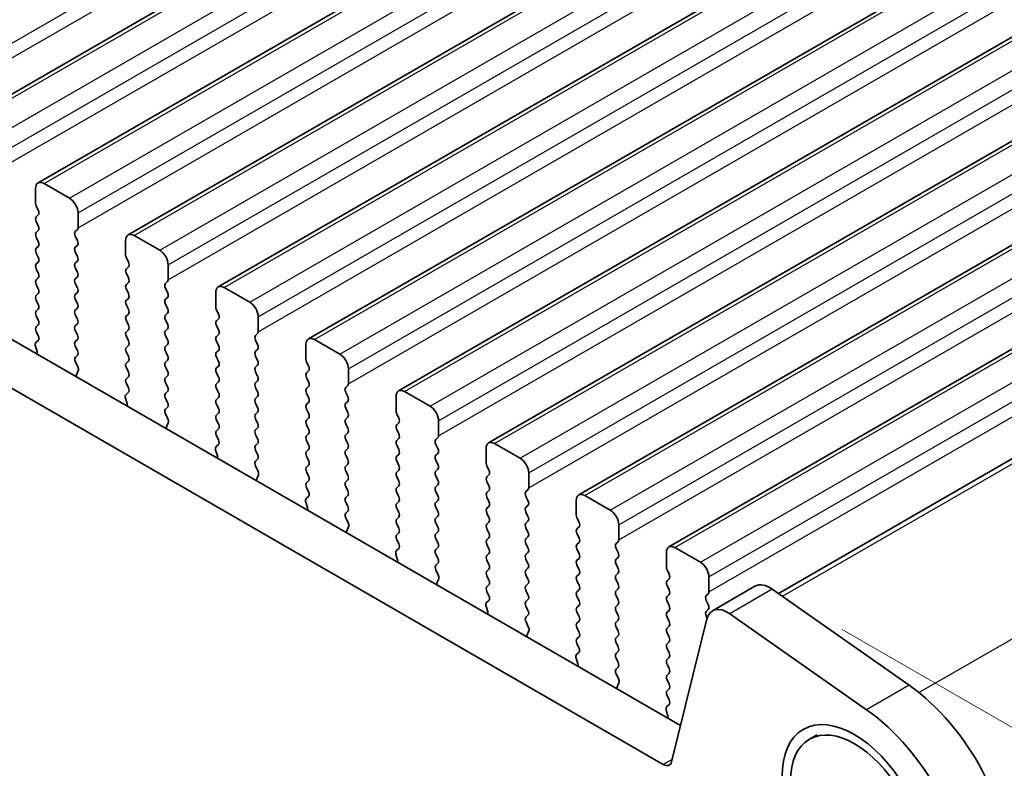
# Model space of a CAD drawing. Units: millimetres. Extents: x 29 to 5162, y 16 to 859.
# Drawn here: x 265 to 306, y 252 to 283 of the extents above; entities that cross this region are included whole.
import ezdxf

# ---------------------------------------------------------------- set-up
doc = ezdxf.new("R2010")
doc.units = ezdxf.units.MM
doc.header["$LTSCALE"] = 2
doc.layers.get('Defpoints').update_dxf_attribs({"lineweight": 25})
for name, color, linetype, lineweight in [('Dimension (ISO)', 7, 'Continuous', 18), ('Visible (ISO)', 7, 'Continuous', 35), ('Visible Narrow (ISO)', 7, 'Continuous', 25)]:
    doc.layers.add(name, color=color, linetype=linetype, lineweight=lineweight)
doc.styles.add('Note Text (TK)', font='MS PGothic.ttf')
doc.dimstyles.new('Default - Method 1b (TK)', dxfattribs={"dimscale": 2, "dimtxt": 2.5, "dimasz": 2.5, "dimexe": 1, "dimexo": 1.5, "dimgap": 1, "dimtad": 1, "dimtoh": 1, "dimrnd": 1e-08, "dimdsep": 46, "dimtxsty": 'Note Text (TK)', "dimcen": 0.09, "dimdle": 5, "dimclrd": 100, "dimclre": 100, "dimclrt": 7, "dimadec": 1, "dimazin": 1, "dimtfac": 1, "dimtmove": 0, "dimatfit": 3, "dimfxl": 0, "dimtolj": 1, "dimlwd": -1, "dimlwe": -1, "dimarcsym": 0})

# ---------------------------------------------------------------- blocks, each defined once
blk = doc.blocks.new('*D53')
at = {"layer": 'Defpoints', "color": 0, "transparency": 16777216}
for p in [(172.471, 284.22), (136.13, 263.238), (304.347, 208.706)]:
    blk.add_point(p, dxfattribs=at)
at = {"layer": 'Dimension (ISO)', "color": 100, "transparency": 16777216}
for p, q in [((169.465, 282.484), (134.126, 262.081)), ((263.666, 190.209), (140.469, 260.753)), ((301.34, 206.97), (266.001, 186.567))]:
    blk.add_line(p, q, dxfattribs=at)
for points in [[(140.883, 261.477), (140.055, 260.03), (136.13, 263.238)], [(264.08, 190.932), (263.252, 189.486), (268.005, 187.724)]]:
    blk.add_solid(points, dxfattribs=at)
at = {"layer": 'Dimension (ISO)', "color": 7, "transparency": 16777216, "insert": (194.798, 234.299), "char_height": 5, "attachment_point": 4, "rotation": 330.204, "style": 'Note Text (TK)'}
blk.add_mtext('\\A1;{\\Q30.204;\\W0.815;\\H0.816x;186.5}', dxfattribs=at)
blk = doc.blocks.new('*D55')
at = {"layer": 'Defpoints', "color": 0, "transparency": 16777216}
for p in [(296.063, 259.604), (363.209, 220.837), (316.721, 196.242)]:
    blk.add_point(p, dxfattribs=at)
at = {"layer": 'Dimension (ISO)', "color": 100, "transparency": 16777216}
for p, q in [((299.069, 257.868), (365.213, 219.68)), ((363.372, 174.298), (363.227, 215.837)), ((319.727, 194.507), (365.394, 168.141))]:
    blk.add_line(p, q, dxfattribs=at)
for points in [[(364.06, 215.84), (362.393, 215.834), (363.209, 220.837)], [(364.205, 174.301), (362.539, 174.295), (363.39, 169.298)]]:
    blk.add_solid(points, dxfattribs=at)
at = {"layer": 'Dimension (ISO)', "color": 7, "transparency": 16777216, "insert": (367.654, 204.606), "char_height": 5, "attachment_point": 4, "rotation": 270.2005, "style": 'Note Text (TK)'}
blk.add_mtext('\\A1;{\\H0.816x;\\Q30.2;\\W0.815;※ 63.25}', dxfattribs=at)
blk = doc.blocks.new('*D56')
at = {"layer": 'Defpoints', "color": 0, "transparency": 16777216}
for p in [(171.764, 292.18), (105.771, 254.079), (319.549, 196.65)]:
    blk.add_point(p, dxfattribs=at)
at = {"layer": 'Dimension (ISO)', "color": 100, "transparency": 16777216}
for p, q in [((168.775, 290.454), (103.778, 252.928)), ((257.018, 165.565), (110.086, 251.553)), ((316.559, 194.924), (259.34, 161.889))]:
    blk.add_line(p, q, dxfattribs=at)
for points in [[(110.507, 252.273), (109.665, 250.834), (105.771, 254.079)], [(257.439, 166.284), (256.597, 164.846), (261.334, 163.04)]]:
    blk.add_solid(points, dxfattribs=at)
at = {"layer": 'Dimension (ISO)', "color": 7, "transparency": 16777216, "insert": (176.187, 217.954), "char_height": 5, "attachment_point": 4, "rotation": 329.6628, "style": 'Note Text (TK)'}
blk.add_mtext('\\A1;{\\H0.816x;\\Q29.663;\\W0.819;※220}', dxfattribs=at)

msp = doc.modelspace()

# ---------------------------------------------------------------- linework, layer by layer
at = {"layer": 'Visible (ISO)'}
for p, q in [((261.8823, 278.6105), (346.7351, 327.6003)), ((265.63, 276.4468), (350.4828, 325.4366)), ((269.3776, 274.2831), (354.2304, 323.2729)), ((273.1253, 272.1194), (357.9781, 321.1092)), ((276.873, 269.9557), (361.7258, 318.9454)), ((280.6206, 267.7919), (365.4734, 316.7817)), ((186.954, 314.7259), (292.3485, 253.8764)), ((284.3683, 265.6282), (369.2211, 314.618)), ((291.6315, 252.2491), (185.1862, 313.7053)), ((288.116, 263.4645), (372.9688, 312.4543)), ((291.8636, 261.3008), (376.7164, 310.2906)), ((296.4178, 259.3651), (380.6695, 308.0078)), ((265.88, 276.422), (266.9406, 275.8097)), ((265.5264, 275.6055), (265.5264, 276.2179)), ((265.6395, 275.3116), (265.5547, 275.4912)), ((267.2942, 275.1973), (267.2942, 274.5849)), ((265.5547, 275.034), (265.6395, 275.1156)), ((265.6395, 274.6584), (265.5547, 274.838)), ((265.5547, 274.3808), (265.6395, 274.4624)), ((267.2659, 274.5033), (267.181, 274.4216)), ((265.6395, 274.0052), (265.5547, 274.1848)), ((267.181, 274.2257), (267.2659, 274.046)), ((269.2741, 273.4418), (269.2741, 274.0542)), ((269.6276, 274.2583), (270.6883, 273.6459)), ((265.5547, 273.7276), (265.6395, 273.8092)), ((265.6395, 273.352), (265.5547, 273.5316)), ((267.2659, 273.8501), (267.181, 273.7684)), ((267.181, 273.5725), (267.2659, 273.3928)), ((265.5547, 273.0744), (265.6395, 273.156)), ((267.2659, 273.1969), (267.181, 273.1152)), ((269.3872, 273.1479), (269.3024, 273.3275)), ((265.6395, 272.6988), (265.5547, 272.8784)), ((267.181, 272.9193), (267.2659, 272.7396)), ((269.3024, 272.8703), (269.3872, 272.9519)), ((271.0418, 273.0336), (271.0418, 272.4212)), ((265.5547, 272.4212), (265.6395, 272.5029)), ((267.2659, 272.5437), (267.181, 272.462)), ((269.3872, 272.4947), (269.3024, 272.6743)), ((269.3024, 272.2171), (269.3872, 272.2987)), ((271.0136, 272.3396), (270.9287, 272.2579)), ((265.6395, 272.0456), (265.5547, 272.2252)), ((267.181, 272.2661), (267.2659, 272.0864)), ((267.2659, 271.8905), (267.181, 271.8088)), ((269.3872, 271.8415), (269.3024, 272.0211)), ((270.9287, 272.0619), (271.0136, 271.8823)), ((273.0217, 271.2781), (273.0217, 271.8905)), ((273.3753, 272.0946), (274.436, 271.4822)), ((265.5547, 271.768), (265.6395, 271.8497)), ((265.6395, 271.3924), (265.5547, 271.572)), ((267.181, 271.6129), (267.2659, 271.4332)), ((269.3024, 271.5639), (269.3872, 271.6455)), ((271.0136, 271.6864), (270.9287, 271.6047)), ((265.5547, 271.1148), (265.6395, 271.1965)), ((267.2659, 271.2373), (267.181, 271.1556)), ((269.3872, 271.1883), (269.3024, 271.3679)), ((270.9287, 271.4087), (271.0136, 271.2291)), ((273.1349, 270.9842), (273.05, 271.1638)), ((265.6395, 270.7392), (265.5547, 270.9188)), ((267.181, 270.9597), (267.2659, 270.78)), ((269.3024, 270.9107), (269.3872, 270.9923)), ((269.3872, 270.5351), (269.3024, 270.7147)), ((271.0136, 271.0332), (270.9287, 270.9515)), ((270.9287, 270.7555), (271.0136, 270.5759)), ((273.05, 270.7066), (273.1349, 270.7882)), ((274.7895, 270.8699), (274.7895, 270.2575)), ((265.5547, 270.4616), (265.6395, 270.5433)), ((265.6384, 270.0885), (265.5547, 270.2656)), ((267.2659, 270.5841), (267.181, 270.5024)), ((267.181, 270.3065), (267.2659, 270.1268)), ((269.3024, 270.2575), (269.3872, 270.3391)), ((271.0136, 270.38), (270.9287, 270.2983)), ((273.1349, 270.331), (273.05, 270.5106)), ((265.541, 269.8042), (265.6368, 269.8911)), ((267.2659, 269.9309), (267.181, 269.8492)), ((269.3872, 269.8819), (269.3024, 270.0615)), ((270.9287, 270.1024), (271.0136, 269.9227)), ((273.05, 270.0534), (273.1349, 270.135)), ((273.1349, 269.6778), (273.05, 269.8574)), ((274.7612, 270.1758), (274.6764, 270.0942)), ((274.6764, 269.8982), (274.7612, 269.7186)), ((277.123, 269.9309), (278.1836, 269.3185)), ((265.5909, 269.4148), (265.5214, 269.6542)), ((267.181, 269.6533), (267.2659, 269.4736)), ((269.3024, 269.6043), (269.3872, 269.6859)), ((269.3872, 269.2287), (269.3024, 269.4083)), ((271.0136, 269.7268), (270.9287, 269.6451)), ((270.9287, 269.4492), (271.0136, 269.2695)), ((273.05, 269.4002), (273.1349, 269.4818)), ((274.7612, 269.5226), (274.6764, 269.441)), ((276.7694, 269.1144), (276.7694, 269.7268)), ((267.2659, 269.2777), (267.1822, 269.1972)), ((267.1837, 268.998), (267.2796, 268.8004)), ((269.3024, 268.9511), (269.3872, 269.0327)), ((271.0136, 269.0736), (270.9287, 268.9919)), ((273.1349, 269.0246), (273.05, 269.2042)), ((274.6764, 269.245), (274.7612, 269.0654)), ((276.8825, 268.8205), (276.7977, 269.0001)), ((267.2991, 268.6279), (267.2296, 268.4687)), ((269.3872, 268.5755), (269.3024, 268.7551)), ((270.9287, 268.796), (271.0136, 268.6163)), ((273.05, 268.747), (273.1349, 268.8286)), ((274.7612, 268.8694), (274.6764, 268.7878)), ((274.6764, 268.5918), (274.7612, 268.4122)), ((276.7977, 268.5428), (276.8825, 268.6245)), ((278.5372, 268.7061), (278.5372, 268.0938)), ((269.3024, 268.2979), (269.3872, 268.3795)), ((271.0136, 268.4204), (270.9287, 268.3387)), ((273.1349, 268.3714), (273.05, 268.551)), ((273.05, 268.0938), (273.1349, 268.1754)), ((274.7612, 268.2162), (274.6764, 268.1346)), ((276.8825, 268.1673), (276.7977, 268.3469)), ((269.386, 267.9248), (269.3024, 268.1019)), ((270.9287, 268.1428), (271.0136, 267.9631)), ((271.0136, 267.7672), (270.9287, 267.6855)), ((273.1349, 267.7182), (273.05, 267.8978)), ((274.6764, 267.9386), (274.7612, 267.759)), ((276.7977, 267.8896), (276.8825, 267.9713)), ((278.5089, 268.0121), (278.424, 267.9305)), ((280.8706, 267.7672), (281.9313, 267.1548)), ((269.3386, 267.2511), (269.2691, 267.4905)), ((269.2887, 267.6405), (269.3845, 267.7274)), ((270.9287, 267.4896), (271.0136, 267.3099)), ((273.05, 267.4406), (273.1349, 267.5222)), ((274.7612, 267.563), (274.6764, 267.4814)), ((276.8825, 267.5141), (276.7977, 267.6937)), ((278.424, 267.7345), (278.5089, 267.5549)), ((278.5089, 267.3589), (278.424, 267.2773)), ((280.5171, 266.9507), (280.5171, 267.563)), ((271.0136, 267.114), (270.9299, 267.0335)), ((273.1349, 267.065), (273.05, 267.2446)), ((274.6764, 267.2854), (274.7612, 267.1058)), ((276.7977, 267.2364), (276.8825, 267.3181)), ((276.8825, 266.8609), (276.7977, 267.0405)), ((278.424, 267.0813), (278.5089, 266.9017)), ((270.9314, 266.8343), (271.0272, 266.6367)), ((273.05, 266.7874), (273.1349, 266.869)), ((273.1349, 266.4118), (273.05, 266.5914)), ((274.7612, 266.9098), (274.6764, 266.8282)), ((274.6764, 266.6322), (274.7612, 266.4526)), ((276.7977, 266.5833), (276.8825, 266.6649)), ((278.5089, 266.7057), (278.424, 266.6241)), ((280.6302, 266.6567), (280.5454, 266.8364)), ((282.2848, 266.5424), (282.2848, 265.9301)), ((271.0468, 266.4642), (270.9773, 266.305)), ((273.05, 266.1342), (273.1349, 266.2158)), ((274.7612, 266.2567), (274.6764, 266.175)), ((276.8825, 266.2077), (276.7977, 266.3873)), ((278.424, 266.4281), (278.5089, 266.2485)), ((280.5454, 266.3791), (280.6302, 266.4608)), ((280.6302, 266.0035), (280.5454, 266.1832)), ((273.1337, 265.7611), (273.05, 265.9382)), ((274.6764, 265.979), (274.7612, 265.7994)), ((276.7977, 265.9301), (276.8825, 266.0117)), ((276.8825, 265.5545), (276.7977, 265.7341)), ((278.5089, 266.0525), (278.424, 265.9709)), ((278.424, 265.7749), (278.5089, 265.5953)), ((280.5454, 265.7259), (280.6302, 265.8076)), ((282.2566, 265.8484), (282.1717, 265.7668)), ((273.0863, 265.0874), (273.0168, 265.3268)), ((273.0363, 265.4768), (273.1322, 265.5637)), ((274.7612, 265.6035), (274.6764, 265.5218)), ((274.6764, 265.3258), (274.7612, 265.1462)), ((276.7977, 265.2769), (276.8825, 265.3585)), ((278.5089, 265.3993), (278.424, 265.3177)), ((280.6302, 265.3503), (280.5454, 265.53)), ((282.1717, 265.5708), (282.2566, 265.3912)), ((284.2647, 264.787), (284.2647, 265.3993)), ((284.6183, 265.6035), (285.6789, 264.9911)), ((274.7612, 264.9503), (274.6775, 264.8697)), ((276.8825, 264.9013), (276.7977, 265.0809)), ((278.424, 265.1217), (278.5089, 264.9421)), ((280.5454, 265.0727), (280.6302, 265.1544)), ((282.2566, 265.1952), (282.1717, 265.1136)), ((282.1717, 264.9176), (282.2566, 264.738)), ((274.6791, 264.6706), (274.7749, 264.473)), ((276.7977, 264.6237), (276.8825, 264.7053)), ((278.5089, 264.7461), (278.424, 264.6645)), ((280.6302, 264.6971), (280.5454, 264.8768)), ((280.5454, 264.4195), (280.6302, 264.5012)), ((282.2566, 264.542), (282.1717, 264.4604)), ((284.3779, 264.493), (284.293, 264.6726)), ((274.7945, 264.3005), (274.725, 264.1412)), ((276.8825, 264.2481), (276.7977, 264.4277)), ((278.424, 264.4685), (278.5089, 264.2889)), ((278.5089, 264.0929), (278.424, 264.0113)), ((280.6302, 264.0439), (280.5454, 264.2236)), ((282.1717, 264.2644), (282.2566, 264.0848)), ((284.293, 264.2154), (284.3779, 264.2971)), ((286.0325, 264.3787), (286.0325, 263.7663)), ((276.7977, 263.9705), (276.8825, 264.0521)), ((276.8814, 263.5974), (276.7977, 263.7745)), ((278.424, 263.8153), (278.5089, 263.6357)), ((280.5454, 263.7663), (280.6302, 263.848)), ((282.2566, 263.8888), (282.1717, 263.8072)), ((284.3779, 263.8398), (284.293, 264.0195)), ((286.0042, 263.6847), (285.9194, 263.603)), ((276.784, 263.3131), (276.8798, 263.4)), ((278.5089, 263.4397), (278.424, 263.3581)), ((280.6302, 263.3907), (280.5454, 263.5704)), ((282.1717, 263.6112), (282.2566, 263.4316)), ((284.293, 263.5622), (284.3779, 263.6439)), ((284.3779, 263.1866), (284.293, 263.3663)), ((285.9194, 263.4071), (286.0042, 263.2274)), ((288.366, 263.4397), (289.4266, 262.8274)), ((276.8339, 262.9236), (276.7644, 263.1631)), ((278.424, 263.1621), (278.5089, 262.9825)), ((280.5454, 263.1131), (280.6302, 263.1948)), ((280.6302, 262.7376), (280.5454, 262.9172)), ((282.2566, 263.2356), (282.1717, 263.154)), ((282.1717, 262.958), (282.2566, 262.7784)), ((284.293, 262.909), (284.3779, 262.9907)), ((286.0042, 263.0315), (285.9194, 262.9498)), ((288.0124, 262.6232), (288.0124, 263.2356)), ((278.5089, 262.7865), (278.4252, 262.706)), ((278.4267, 262.5069), (278.5226, 262.3093)), ((280.5454, 262.4599), (280.6302, 262.5416)), ((282.2566, 262.5824), (282.1717, 262.5008)), ((284.3779, 262.5334), (284.293, 262.7131)), ((285.9194, 262.7539), (286.0042, 262.5743)), ((288.1255, 262.3293), (288.0407, 262.5089)), ((278.5421, 262.1367), (278.4726, 261.9775)), ((280.6302, 262.0844), (280.5454, 262.264)), ((282.1717, 262.3048), (282.2566, 262.1252)), ((284.293, 262.2558), (284.3779, 262.3375)), ((284.3779, 261.8802), (284.293, 262.0599)), ((286.0042, 262.3783), (285.9194, 262.2966)), ((285.9194, 262.1007), (286.0042, 261.9211)), ((288.0407, 262.0517), (288.1255, 262.1333)), ((289.7802, 262.215), (289.7802, 261.6026)), ((280.5454, 261.8067), (280.6302, 261.8884)), ((282.2566, 261.9292), (282.1717, 261.8476)), ((282.1717, 261.6516), (282.2566, 261.472)), ((284.293, 261.6026), (284.3779, 261.6843)), ((286.0042, 261.7251), (285.9194, 261.6434)), ((288.1255, 261.6761), (288.0407, 261.8557)), ((280.5317, 261.1493), (280.6275, 261.2363)), ((280.629, 261.4337), (280.5454, 261.6108)), ((282.2566, 261.276), (282.1717, 261.1944)), ((284.3779, 261.227), (284.293, 261.4067)), ((285.9194, 261.4475), (286.0042, 261.2679)), ((288.0407, 261.3985), (288.1255, 261.4801)), ((289.7519, 261.521), (289.667, 261.4393)), ((289.667, 261.2434), (289.7519, 261.0637)), ((292.1136, 261.276), (293.1743, 260.6636)), ((280.5816, 260.7599), (280.5121, 260.9994)), ((282.1717, 260.9984), (282.2566, 260.8188)), ((284.293, 260.9494), (284.3779, 261.0311)), ((286.0042, 261.0719), (285.9194, 260.9902)), ((288.1255, 261.0229), (288.0407, 261.2025)), ((288.0407, 260.7453), (288.1255, 260.8269)), ((289.7519, 260.8678), (289.667, 260.7861)), ((291.7601, 260.4595), (291.7601, 261.0719)), ((282.2566, 260.6228), (282.1729, 260.5423)), ((284.3779, 260.5738), (284.293, 260.7535)), ((285.9194, 260.7943), (286.0042, 260.6147)), ((286.0042, 260.4187), (285.9194, 260.3371)), ((288.1255, 260.3697), (288.0407, 260.5493)), ((289.667, 260.5902), (289.7519, 260.4105)), ((282.1744, 260.3432), (282.2702, 260.1456)), ((284.293, 260.2962), (284.3779, 260.3779)), ((284.3779, 259.9206), (284.293, 260.1003)), ((285.9194, 260.1411), (286.0042, 259.9615)), ((288.0407, 260.0921), (288.1255, 260.1738)), ((289.7519, 260.2146), (289.667, 260.1329)), ((291.8732, 260.1656), (291.7884, 260.3452)), ((293.5278, 260.0513), (293.5278, 259.4389)), ((282.2898, 259.973), (282.2203, 259.8138)), ((284.293, 259.643), (284.3779, 259.7247)), ((286.0042, 259.7655), (285.9194, 259.6839)), ((288.1255, 259.7165), (288.0407, 259.8961)), ((289.667, 259.937), (289.7519, 259.7573)), ((291.7884, 259.888), (291.8732, 259.9696)), ((291.8732, 259.5124), (291.7884, 259.692)), ((295.4417, 259.6676), (293.6739, 258.6469)), ((284.3767, 259.2699), (284.293, 259.4471)), ((285.9194, 259.4879), (286.0042, 259.3083)), ((288.0407, 259.4389), (288.1255, 259.5206)), ((288.1255, 259.0633), (288.0407, 259.2429)), ((289.7519, 259.5614), (289.667, 259.4797)), ((289.667, 259.2838), (289.7519, 259.1041)), ((291.7884, 259.2348), (291.8732, 259.3164)), ((293.4996, 259.3573), (293.4147, 259.2756)), ((296.1616, 259.545), (301.8536, 255.5493)), ((284.3293, 258.5962), (284.2598, 258.8357)), ((284.2793, 258.9856), (284.3752, 259.0726)), ((286.0042, 259.1123), (285.9194, 259.0307)), ((285.9194, 258.8347), (286.0042, 258.6551)), ((288.0407, 258.7857), (288.1255, 258.8674)), ((289.7519, 258.9082), (289.667, 258.8265)), ((291.8732, 258.8592), (291.7884, 259.0388)), ((293.4147, 259.0796), (293.4996, 258.9)), ((286.0042, 258.4591), (285.9205, 258.3786)), ((288.1255, 258.4101), (288.0407, 258.5897)), ((289.667, 258.6306), (289.7519, 258.4509)), ((291.7884, 258.5816), (291.8732, 258.6632)), ((291.8732, 258.206), (291.7884, 258.3856)), ((293.4996, 258.7041), (293.4147, 258.6224)), ((293.4147, 258.4264), (293.4524, 258.3467)), ((300.0858, 254.5287), (294.3938, 258.5244)), ((285.9221, 258.1795), (286.0179, 257.9819)), ((288.0407, 258.1325), (288.1255, 258.2142)), ((289.7519, 258.255), (289.667, 258.1733)), ((289.667, 257.9774), (289.7519, 257.7977)), ((291.7884, 257.9284), (291.8732, 258.01)), ((293.4413, 258.3065), (291.9746, 252.3605)), ((286.0375, 257.8093), (285.968, 257.6501)), ((288.1255, 257.7569), (288.0407, 257.9366)), ((288.0407, 257.4793), (288.1255, 257.561)), ((289.7519, 257.6018), (289.667, 257.5201)), ((291.8732, 257.5528), (291.7884, 257.7324)), ((288.1244, 257.1062), (288.0407, 257.2834)), ((289.667, 257.3242), (289.7519, 257.1445)), ((291.7884, 257.2752), (291.8732, 257.3568)), ((288.027, 256.8219), (288.1228, 256.9088)), ((289.7519, 256.9486), (289.667, 256.8669)), ((291.8732, 256.8996), (291.7884, 257.0792)), ((288.0769, 256.4325), (288.0074, 256.672)), ((289.667, 256.671), (289.7519, 256.4914)), ((291.7884, 256.622), (291.8732, 256.7036)), ((291.8732, 256.2464), (291.7884, 256.426)), ((289.7519, 256.2954), (289.6682, 256.2149)), ((289.6697, 256.0158), (289.7656, 255.8181)), ((291.7884, 255.9688), (291.8732, 256.0504)), ((289.7851, 255.6456), (289.7156, 255.4864)), ((291.8732, 255.5932), (291.7884, 255.7728)), ((291.7884, 255.3156), (291.8732, 255.3972)), ((291.872, 254.9425), (291.7884, 255.1196)), ((291.7747, 254.6582), (291.8705, 254.7451)), ((291.8246, 254.2688), (291.7551, 254.5082)), ((297.7052, 253.2975), (298.034, 253.4874))]:
    msp.add_line(p, q, dxfattribs=at)
for centre, major_axis, start_param, end_param in [((265.88, 276.0138), (-0.25, 0.433), 5.4977871, 7.0685835), ((265.6678, 275.5239), (-0.1, 0.1732), 0.7853982, 1.4288993), ((266.9406, 275.4014), (0.25, -0.433), 0.7853982, 2.3561945), ((265.5264, 275.2789), (0.1, -0.1732), 0.1418971, 1.4288993), ((265.6678, 274.8707), (-0.1, 0.1732), 0.1418971, 1.4288993), ((265.6678, 274.2175), (-0.1, 0.1732), 0.1418971, 1.4288993), ((265.5264, 274.6257), (0.1, -0.1732), 0.1418971, 1.4288993), ((267.2942, 274.2583), (-0.1, 0.1732), 0.1418971, 1.4288993), ((267.1528, 274.6666), (0.1, -0.1732), 0.1418971, 0.7853982), ((269.6276, 273.8501), (-0.25, 0.433), 5.4977871, 7.0685835), ((265.5264, 273.9725), (0.1, -0.1732), 0.1418971, 1.4288993), ((267.1528, 274.0134), (0.1, -0.1732), 0.1418971, 1.4288993), ((265.6678, 273.5643), (-0.1, 0.1732), 0.1418971, 1.4288993), ((267.2942, 273.6051), (-0.1, 0.1732), 0.1418971, 1.4288993), ((270.6883, 273.2377), (0.25, -0.433), 0.7853982, 2.3561945), ((265.5264, 273.3193), (0.1, -0.1732), 0.1418971, 1.4288993), ((267.2942, 272.9519), (-0.1, 0.1732), 0.1418971, 1.4288993), ((267.1528, 273.3602), (0.1, -0.1732), 0.1418971, 1.4288993), ((269.4155, 273.3602), (-0.1, 0.1732), 0.7853982, 1.4288993), ((269.2741, 273.1152), (0.1, -0.1732), 0.1418971, 1.4288993), ((265.6678, 272.9111), (-0.1, 0.1732), 0.1418971, 1.4288993), ((265.5264, 272.6661), (0.1, -0.1732), 0.1418971, 1.4288993), ((267.1528, 272.707), (0.1, -0.1732), 0.1418971, 1.4288993), ((269.4155, 272.707), (-0.1, 0.1732), 0.1418971, 1.4288993), ((265.6678, 272.2579), (-0.1, 0.1732), 0.1418971, 1.4288993), ((267.2942, 272.2987), (-0.1, 0.1732), 0.1418971, 1.4288993), ((269.2741, 272.462), (0.1, -0.1732), 0.1418971, 1.4288993), ((270.9004, 272.5029), (0.1, -0.1732), 0.1418971, 0.7853982), ((265.5264, 272.013), (0.1, -0.1732), 0.1418971, 1.4288993), ((267.1528, 272.0538), (0.1, -0.1732), 0.1418971, 1.4288993), ((269.4155, 272.0538), (-0.1, 0.1732), 0.1418971, 1.4288993), ((271.0418, 272.0946), (-0.1, 0.1732), 0.1418971, 1.4288993), ((270.9004, 271.8497), (0.1, -0.1732), 0.1418971, 1.4288993), ((273.3753, 271.6864), (-0.25, 0.433), 5.4977871, 7.0685835), ((265.6678, 271.6047), (-0.1, 0.1732), 0.1418971, 1.4288993), ((267.2942, 271.6455), (-0.1, 0.1732), 0.1418971, 1.4288993), ((269.4155, 271.4006), (-0.1, 0.1732), 0.1418971, 1.4288993), ((269.2741, 271.8088), (0.1, -0.1732), 0.1418971, 1.4288993), ((271.0418, 271.4414), (-0.1, 0.1732), 0.1418971, 1.4288993), ((274.436, 271.074), (0.25, -0.433), 0.7853982, 2.3561945), ((265.6678, 270.9515), (-0.1, 0.1732), 0.1418971, 1.4288993), ((265.5264, 271.3598), (0.1, -0.1732), 0.1418971, 1.4288993), ((267.2942, 270.9923), (-0.1, 0.1732), 0.1418971, 1.4288993), ((267.1528, 271.4006), (0.1, -0.1732), 0.1418971, 1.4288993), ((269.2741, 271.1556), (0.1, -0.1732), 0.1418971, 1.4288993), ((270.9004, 271.1965), (0.1, -0.1732), 0.1418971, 1.4288993), ((273.1632, 271.1965), (-0.1, 0.1732), 0.7853982, 1.4288993), ((265.5264, 270.7066), (0.1, -0.1732), 0.1418971, 1.4288993), ((267.1528, 270.7474), (0.1, -0.1732), 0.1418971, 1.4288993), ((269.4155, 270.7474), (-0.1, 0.1732), 0.1418971, 1.4288993), ((271.0418, 270.7882), (-0.1, 0.1732), 0.1418971, 1.4288993), ((273.1632, 270.5433), (-0.1, 0.1732), 0.1418971, 1.4288993), ((273.0217, 270.9515), (0.1, -0.1732), 0.1418971, 1.4288993), ((265.6678, 270.2983), (-0.1, 0.1732), 0.1418971, 1.4288993), ((267.2942, 270.3391), (-0.1, 0.1732), 0.1418971, 1.4288993), ((269.4155, 270.0942), (-0.1, 0.1732), 0.1418971, 1.4288993), ((269.2741, 270.5024), (0.1, -0.1732), 0.1418971, 1.4288993), ((271.0418, 270.135), (-0.1, 0.1732), 0.1418971, 1.4288993), ((270.9004, 270.5433), (0.1, -0.1732), 0.1418971, 1.4288993), ((273.0217, 270.2983), (0.1, -0.1732), 0.1418971, 1.4288993), ((274.6481, 270.3391), (0.1, -0.1732), 0.1418971, 0.7853982), ((265.5252, 270.0559), (0.1, -0.1732), 0.1242358, 1.4288993), ((267.2942, 269.6859), (-0.1, 0.1732), 0.1418971, 1.4288993), ((267.1528, 270.0942), (0.1, -0.1732), 0.1418971, 1.4288993), ((269.2741, 269.8492), (0.1, -0.1732), 0.1418971, 1.4288993), ((270.9004, 269.8901), (0.1, -0.1732), 0.1418971, 1.4288993), ((273.1632, 269.8901), (-0.1, 0.1732), 0.1418971, 1.4288993), ((274.7895, 269.9309), (-0.1, 0.1732), 0.1418971, 1.4288993), ((277.123, 269.5226), (-0.25, 0.433), 5.4977871, 7.0685835), ((265.6526, 269.6395), (-0.1, 0.1732), 0.1242358, 1.1681528), ((265.4597, 269.4295), (-0.1, 0.1732), 3.748828, 4.3097454), ((267.1528, 269.441), (0.1, -0.1732), 0.1418971, 1.4288993), ((269.4155, 269.441), (-0.1, 0.1732), 0.1418971, 1.4288993), ((271.0418, 269.4818), (-0.1, 0.1732), 0.1418971, 1.4288993), ((273.0217, 269.6451), (0.1, -0.1732), 0.1418971, 1.4288993), ((274.7895, 269.2777), (-0.1, 0.1732), 0.1418971, 1.4288993), ((274.6481, 269.6859), (0.1, -0.1732), 0.1418971, 1.4288993), ((267.2954, 269.0339), (-0.1, 0.1732), 0.1418971, 1.4465605), ((269.2741, 269.196), (0.1, -0.1732), 0.1418971, 1.4288993), ((270.9004, 269.2369), (0.1, -0.1732), 0.1418971, 1.4288993), ((273.1632, 269.2369), (-0.1, 0.1732), 0.1418971, 1.4288993), ((273.0217, 268.9919), (0.1, -0.1732), 0.1418971, 1.4288993), ((274.6481, 269.0327), (0.1, -0.1732), 0.1418971, 1.4288993), ((276.9108, 269.0327), (-0.1, 0.1732), 0.7853982, 1.4288993), ((278.1836, 268.9103), (0.25, -0.433), 0.7853982, 2.3561945), ((267.168, 268.7646), (0.1, -0.1732), 0.4026436, 1.4465605), ((269.4155, 268.7878), (-0.1, 0.1732), 0.1418971, 1.4288993), ((271.0418, 268.8286), (-0.1, 0.1732), 0.1418971, 1.4288993), ((270.9004, 268.5837), (0.1, -0.1732), 0.1418971, 1.4288993), ((273.1632, 268.5837), (-0.1, 0.1732), 0.1418971, 1.4288993), ((274.7895, 268.6245), (-0.1, 0.1732), 0.1418971, 1.4288993), ((276.7694, 268.7878), (0.1, -0.1732), 0.1418971, 1.4288993), ((267.3608, 268.3319), (0.1, -0.1732), 3.5442362, 4.1051536), ((269.4155, 268.1346), (-0.1, 0.1732), 0.1418971, 1.4288993), ((269.2741, 268.5428), (0.1, -0.1732), 0.1418971, 1.4288993), ((271.0418, 268.1754), (-0.1, 0.1732), 0.1418971, 1.4288993), ((273.0217, 268.3387), (0.1, -0.1732), 0.1418971, 1.4288993), ((274.6481, 268.3795), (0.1, -0.1732), 0.1418971, 1.4288993), ((276.9108, 268.3795), (-0.1, 0.1732), 0.1418971, 1.4288993), ((269.2729, 267.8921), (0.1, -0.1732), 0.1242358, 1.4288993), ((270.9004, 267.9305), (0.1, -0.1732), 0.1418971, 1.4288993), ((273.1632, 267.9305), (-0.1, 0.1732), 0.1418971, 1.4288993), ((274.7895, 267.9713), (-0.1, 0.1732), 0.1418971, 1.4288993), ((276.9108, 267.7263), (-0.1, 0.1732), 0.1418971, 1.4288993), ((276.7694, 268.1346), (0.1, -0.1732), 0.1418971, 1.4288993), ((278.5372, 267.7672), (-0.1, 0.1732), 0.1418971, 1.4288993), ((278.3957, 268.1754), (0.1, -0.1732), 0.1418971, 0.7853982), ((280.8706, 267.3589), (-0.25, 0.433), 5.4977871, 7.0685835), ((269.4003, 267.4758), (-0.1, 0.1732), 0.1242358, 1.1681528), ((271.0418, 267.5222), (-0.1, 0.1732), 0.1418971, 1.4288993), ((273.1632, 267.2773), (-0.1, 0.1732), 0.1418971, 1.4288993), ((273.0217, 267.6855), (0.1, -0.1732), 0.1418971, 1.4288993), ((274.7895, 267.3181), (-0.1, 0.1732), 0.1418971, 1.4288993), ((274.6481, 267.7263), (0.1, -0.1732), 0.1418971, 1.4288993), ((276.7694, 267.4814), (0.1, -0.1732), 0.1418971, 1.4288993), ((278.3957, 267.5222), (0.1, -0.1732), 0.1418971, 1.4288993), ((269.2074, 267.2658), (-0.1, 0.1732), 3.748828, 4.3097454), ((271.043, 266.8702), (-0.1, 0.1732), 0.1418971, 1.4465605), ((270.9004, 267.2773), (0.1, -0.1732), 0.1418971, 1.4288993), ((273.0217, 267.0323), (0.1, -0.1732), 0.1418971, 1.4288993), ((274.6481, 267.0731), (0.1, -0.1732), 0.1418971, 1.4288993), ((276.9108, 267.0731), (-0.1, 0.1732), 0.1418971, 1.4288993), ((278.5372, 267.114), (-0.1, 0.1732), 0.1418971, 1.4288993), ((280.6585, 266.869), (-0.1, 0.1732), 0.7853982, 1.4288993), ((281.9313, 266.7465), (0.25, -0.433), 0.7853982, 2.3561945), ((270.9156, 266.6009), (0.1, -0.1732), 0.4026436, 1.4465605), ((273.1632, 266.6241), (-0.1, 0.1732), 0.1418971, 1.4288993), ((274.7895, 266.6649), (-0.1, 0.1732), 0.1418971, 1.4288993), ((276.9108, 266.42), (-0.1, 0.1732), 0.1418971, 1.4288993), ((276.7694, 266.8282), (0.1, -0.1732), 0.1418971, 1.4288993), ((278.5372, 266.4608), (-0.1, 0.1732), 0.1418971, 1.4288993), ((278.3957, 266.869), (0.1, -0.1732), 0.1418971, 1.4288993), ((280.5171, 266.6241), (0.1, -0.1732), 0.1418971, 1.4288993), ((271.1085, 266.1682), (0.1, -0.1732), 3.5442362, 4.1051536), ((273.1632, 265.9709), (-0.1, 0.1732), 0.1418971, 1.4288993), ((273.0217, 266.3791), (0.1, -0.1732), 0.1418971, 1.4288993), ((274.7895, 266.0117), (-0.1, 0.1732), 0.1418971, 1.4288993), ((274.6481, 266.42), (0.1, -0.1732), 0.1418971, 1.4288993), ((276.7694, 266.175), (0.1, -0.1732), 0.1418971, 1.4288993), ((278.3957, 266.2158), (0.1, -0.1732), 0.1418971, 1.4288993), ((280.6585, 266.2158), (-0.1, 0.1732), 0.1418971, 1.4288993), ((273.0206, 265.7284), (0.1, -0.1732), 0.1242358, 1.4288993), ((274.6481, 265.7668), (0.1, -0.1732), 0.1418971, 1.4288993), ((276.9108, 265.7668), (-0.1, 0.1732), 0.1418971, 1.4288993), ((278.5372, 265.8076), (-0.1, 0.1732), 0.1418971, 1.4288993), ((280.6585, 265.5626), (-0.1, 0.1732), 0.1418971, 1.4288993), ((280.5171, 265.9709), (0.1, -0.1732), 0.1418971, 1.4288993), ((282.2848, 265.6035), (-0.1, 0.1732), 0.1418971, 1.4288993), ((282.1434, 266.0117), (0.1, -0.1732), 0.1418971, 0.7853982), ((273.1479, 265.3121), (-0.1, 0.1732), 0.1242358, 1.1681528), ((274.7895, 265.3585), (-0.1, 0.1732), 0.1418971, 1.4288993), ((276.7694, 265.5218), (0.1, -0.1732), 0.1418971, 1.4288993), ((278.5372, 265.1544), (-0.1, 0.1732), 0.1418971, 1.4288993), ((278.3957, 265.5626), (0.1, -0.1732), 0.1418971, 1.4288993), ((280.5171, 265.3177), (0.1, -0.1732), 0.1418971, 1.4288993), ((282.1434, 265.3585), (0.1, -0.1732), 0.1418971, 1.4288993), ((284.6183, 265.1952), (-0.25, 0.433), 5.4977871, 7.0685835), ((272.9551, 265.1021), (-0.1, 0.1732), 3.748828, 4.3097454), ((274.6481, 265.1136), (0.1, -0.1732), 0.1418971, 1.4288993), ((276.9108, 265.1136), (-0.1, 0.1732), 0.1418971, 1.4288993), ((276.7694, 264.8686), (0.1, -0.1732), 0.1418971, 1.4288993), ((278.3957, 264.9094), (0.1, -0.1732), 0.1418971, 1.4288993), ((280.6585, 264.9094), (-0.1, 0.1732), 0.1418971, 1.4288993), ((282.2848, 264.9503), (-0.1, 0.1732), 0.1418971, 1.4288993), ((285.6789, 264.5828), (0.25, -0.433), 0.7853982, 2.3561945), ((274.7907, 264.7064), (-0.1, 0.1732), 0.1418971, 1.4465605), ((276.9108, 264.4604), (-0.1, 0.1732), 0.1418971, 1.4288993), ((278.5372, 264.5012), (-0.1, 0.1732), 0.1418971, 1.4288993), ((280.5171, 264.6645), (0.1, -0.1732), 0.1418971, 1.4288993), ((282.1434, 264.7053), (0.1, -0.1732), 0.1418971, 1.4288993), ((284.4062, 264.7053), (-0.1, 0.1732), 0.7853982, 1.4288993), ((284.2647, 264.4604), (0.1, -0.1732), 0.1418971, 1.4288993), ((274.8562, 264.0045), (0.1, -0.1732), 3.5442362, 4.1051536), ((274.6633, 264.4372), (0.1, -0.1732), 0.4026436, 1.4465605), ((276.7694, 264.2154), (0.1, -0.1732), 0.1418971, 1.4288993), ((278.3957, 264.2562), (0.1, -0.1732), 0.1418971, 1.4288993), ((280.6585, 264.2562), (-0.1, 0.1732), 0.1418971, 1.4288993), ((282.2848, 264.2971), (-0.1, 0.1732), 0.1418971, 1.4288993), ((282.1434, 264.0521), (0.1, -0.1732), 0.1418971, 1.4288993), ((284.4062, 264.0521), (-0.1, 0.1732), 0.1418971, 1.4288993), ((276.9108, 263.8072), (-0.1, 0.1732), 0.1418971, 1.4288993), ((278.5372, 263.848), (-0.1, 0.1732), 0.1418971, 1.4288993), ((280.6585, 263.603), (-0.1, 0.1732), 0.1418971, 1.4288993), ((280.5171, 264.0113), (0.1, -0.1732), 0.1418971, 1.4288993), ((282.2848, 263.6439), (-0.1, 0.1732), 0.1418971, 1.4288993), ((284.2647, 263.8072), (0.1, -0.1732), 0.1418971, 1.4288993), ((285.8911, 263.848), (0.1, -0.1732), 0.1418971, 0.7853982), ((276.8956, 263.1483), (-0.1, 0.1732), 0.1242358, 1.1681528), ((276.7682, 263.5647), (0.1, -0.1732), 0.1242358, 1.4288993), ((278.5372, 263.1948), (-0.1, 0.1732), 0.1418971, 1.4288993), ((278.3957, 263.603), (0.1, -0.1732), 0.1418971, 1.4288993), ((280.5171, 263.3581), (0.1, -0.1732), 0.1418971, 1.4288993), ((282.1434, 263.3989), (0.1, -0.1732), 0.1418971, 1.4288993), ((284.4062, 263.3989), (-0.1, 0.1732), 0.1418971, 1.4288993), ((286.0325, 263.4397), (-0.1, 0.1732), 0.1418971, 1.4288993), ((288.366, 263.0315), (-0.25, 0.433), 5.4977871, 7.0685835), ((276.7027, 262.9384), (-0.1, 0.1732), 3.748828, 4.3097454), ((278.3957, 262.9498), (0.1, -0.1732), 0.1418971, 1.4288993), ((280.6585, 262.9498), (-0.1, 0.1732), 0.1418971, 1.4288993), ((282.2848, 262.9907), (-0.1, 0.1732), 0.1418971, 1.4288993), ((284.4062, 262.7457), (-0.1, 0.1732), 0.1418971, 1.4288993), ((284.2647, 263.154), (0.1, -0.1732), 0.1418971, 1.4288993), ((286.0325, 262.7865), (-0.1, 0.1732), 0.1418971, 1.4288993), ((285.8911, 263.1948), (0.1, -0.1732), 0.1418971, 1.4288993), ((278.5383, 262.5427), (-0.1, 0.1732), 0.1418971, 1.4465605), ((280.6585, 262.2966), (-0.1, 0.1732), 0.1418971, 1.4288993), ((280.5171, 262.7049), (0.1, -0.1732), 0.1418971, 1.4288993), ((282.2848, 262.3375), (-0.1, 0.1732), 0.1418971, 1.4288993), ((282.1434, 262.7457), (0.1, -0.1732), 0.1418971, 1.4288993), ((284.2647, 262.5008), (0.1, -0.1732), 0.1418971, 1.4288993), ((285.8911, 262.5416), (0.1, -0.1732), 0.1418971, 1.4288993), ((288.1538, 262.5416), (-0.1, 0.1732), 0.7853982, 1.4288993), ((289.4266, 262.4191), (0.25, -0.433), 0.7853982, 2.3561945), ((278.411, 262.2735), (0.1, -0.1732), 0.4026436, 1.4465605), ((280.5171, 262.0517), (0.1, -0.1732), 0.1418971, 1.4288993), ((282.1434, 262.0925), (0.1, -0.1732), 0.1418971, 1.4288993), ((284.4062, 262.0925), (-0.1, 0.1732), 0.1418971, 1.4288993), ((286.0325, 262.1333), (-0.1, 0.1732), 0.1418971, 1.4288993), ((288.1538, 261.8884), (-0.1, 0.1732), 0.1418971, 1.4288993), ((288.0124, 262.2966), (0.1, -0.1732), 0.1418971, 1.4288993), ((278.6038, 261.8408), (0.1, -0.1732), 3.5442362, 4.1051536), ((280.6585, 261.6434), (-0.1, 0.1732), 0.1418971, 1.4288993), ((282.2848, 261.6843), (-0.1, 0.1732), 0.1418971, 1.4288993), ((284.2647, 261.8476), (0.1, -0.1732), 0.1418971, 1.4288993), ((286.0325, 261.4801), (-0.1, 0.1732), 0.1418971, 1.4288993), ((285.8911, 261.8884), (0.1, -0.1732), 0.1418971, 1.4288993), ((288.0124, 261.6434), (0.1, -0.1732), 0.1418971, 1.4288993), ((280.5159, 261.401), (0.1, -0.1732), 0.1242358, 1.4288993), ((282.1434, 261.4393), (0.1, -0.1732), 0.1418971, 1.4288993), ((284.4062, 261.4393), (-0.1, 0.1732), 0.1418971, 1.4288993), ((284.2647, 261.1944), (0.1, -0.1732), 0.1418971, 1.4288993), ((285.8911, 261.2352), (0.1, -0.1732), 0.1418971, 1.4288993), ((288.1538, 261.2352), (-0.1, 0.1732), 0.1418971, 1.4288993), ((289.7802, 261.276), (-0.1, 0.1732), 0.1418971, 1.4288993), ((289.6387, 261.6843), (0.1, -0.1732), 0.1418971, 0.7853982), ((292.1136, 260.8678), (-0.25, 0.433), 5.4977871, 7.0685835), ((280.6433, 260.9846), (-0.1, 0.1732), 0.1242358, 1.1681528), ((282.2848, 261.0311), (-0.1, 0.1732), 0.1418971, 1.4288993), ((282.1434, 260.7861), (0.1, -0.1732), 0.1418971, 1.4288993), ((284.4062, 260.7861), (-0.1, 0.1732), 0.1418971, 1.4288993), ((286.0325, 260.8269), (-0.1, 0.1732), 0.1418971, 1.4288993), ((288.0124, 260.9902), (0.1, -0.1732), 0.1418971, 1.4288993), ((289.6387, 261.0311), (0.1, -0.1732), 0.1418971, 1.4288993), ((280.4504, 260.7747), (-0.1, 0.1732), 3.748828, 4.3097454), ((282.286, 260.379), (-0.1, 0.1732), 0.1418971, 1.4465605), ((284.2647, 260.5412), (0.1, -0.1732), 0.1418971, 1.4288993), ((285.8911, 260.582), (0.1, -0.1732), 0.1418971, 1.4288993), ((288.1538, 260.582), (-0.1, 0.1732), 0.1418971, 1.4288993), ((289.7802, 260.6228), (-0.1, 0.1732), 0.1418971, 1.4288993), ((289.6387, 260.3779), (0.1, -0.1732), 0.1418971, 1.4288993), ((291.9015, 260.3779), (-0.1, 0.1732), 0.7853982, 1.4288993), ((293.1743, 260.2554), (0.25, -0.433), 0.7853982, 2.3561945), ((282.1586, 260.1097), (0.1, -0.1732), 0.4026436, 1.4465605), ((284.4062, 260.1329), (-0.1, 0.1732), 0.1418971, 1.4288993), ((286.0325, 260.1738), (-0.1, 0.1732), 0.1418971, 1.4288993), ((288.1538, 259.9288), (-0.1, 0.1732), 0.1418971, 1.4288993), ((288.0124, 260.3371), (0.1, -0.1732), 0.1418971, 1.4288993), ((289.7802, 259.9696), (-0.1, 0.1732), 0.1418971, 1.4288993), ((291.7601, 260.1329), (0.1, -0.1732), 0.1418971, 1.4288993), ((282.3515, 259.6771), (0.1, -0.1732), 3.5442362, 4.1051536), ((284.4062, 259.4797), (-0.1, 0.1732), 0.1418971, 1.4288993), ((284.2647, 259.888), (0.1, -0.1732), 0.1418971, 1.4288993), ((286.0325, 259.5206), (-0.1, 0.1732), 0.1418971, 1.4288993), ((285.8911, 259.9288), (0.1, -0.1732), 0.1418971, 1.4288993), ((288.0124, 259.6839), (0.1, -0.1732), 0.1418971, 1.4288993), ((289.6387, 259.7247), (0.1, -0.1732), 0.1418971, 1.4288993), ((291.9015, 259.7247), (-0.1, 0.1732), 0.1418971, 1.4288993), ((296.0667, 258.585), (-0.625, 1.0825), 5.3902676, 6.2831853), ((284.2636, 259.2373), (0.1, -0.1732), 0.1242358, 1.4288993), ((285.8911, 259.2756), (0.1, -0.1732), 0.1418971, 1.4288993), ((288.1538, 259.2756), (-0.1, 0.1732), 0.1418971, 1.4288993), ((289.7802, 259.3164), (-0.1, 0.1732), 0.1418971, 1.4288993), ((291.9015, 259.0715), (-0.1, 0.1732), 0.1418971, 1.4288993), ((291.7601, 259.4797), (0.1, -0.1732), 0.1418971, 1.4288993), ((293.5278, 259.1123), (-0.1, 0.1732), 0.1418971, 1.4288993), ((293.3864, 259.5206), (0.1, -0.1732), 0.1418971, 0.7853982), ((284.3909, 258.8209), (-0.1, 0.1732), 0.1242358, 1.1681528), ((286.0325, 258.8674), (-0.1, 0.1732), 0.1418971, 1.4288993), ((288.1538, 258.6224), (-0.1, 0.1732), 0.1418971, 1.4288993), ((288.0124, 259.0307), (0.1, -0.1732), 0.1418971, 1.4288993), ((289.7802, 258.6632), (-0.1, 0.1732), 0.1418971, 1.4288993), ((289.6387, 259.0715), (0.1, -0.1732), 0.1418971, 1.4288993), ((291.7601, 258.8265), (0.1, -0.1732), 0.1418971, 1.4288993), ((294.2989, 257.5644), (-0.625, 1.0825), 5.3902676, 6.8242374), ((293.3864, 258.8674), (0.1, -0.1732), 0.1418971, 1.4288993), ((284.1981, 258.611), (-0.1, 0.1732), 3.748828, 4.3097454), ((286.0337, 258.2153), (-0.1, 0.1732), 0.1418971, 1.4465605), ((285.8911, 258.6224), (0.1, -0.1732), 0.1418971, 1.4288993), ((288.0124, 258.3775), (0.1, -0.1732), 0.1418971, 1.4288993), ((289.6387, 258.4183), (0.1, -0.1732), 0.1418971, 1.4288993), ((291.9015, 258.4183), (-0.1, 0.1732), 0.1418971, 1.4288993), ((293.5278, 258.4591), (-0.1, 0.1732), 0.1418971, 1.4288993), ((285.9063, 257.946), (0.1, -0.1732), 0.4026436, 1.4465605), ((288.1538, 257.9692), (-0.1, 0.1732), 0.1418971, 1.4288993), ((289.7802, 258.01), (-0.1, 0.1732), 0.1418971, 1.4288993), ((291.7601, 258.1733), (0.1, -0.1732), 0.1418971, 1.4288993), ((286.0992, 257.5134), (0.1, -0.1732), 3.5442362, 4.1051536), ((288.0124, 257.7243), (0.1, -0.1732), 0.1418971, 1.4288993), ((289.6387, 257.7651), (0.1, -0.1732), 0.1418971, 1.4288993), ((291.9015, 257.7651), (-0.1, 0.1732), 0.1418971, 1.4288993), ((291.7601, 257.5201), (0.1, -0.1732), 0.1418971, 1.4288993), ((288.1538, 257.316), (-0.1, 0.1732), 0.1418971, 1.4288993), ((289.7802, 257.3568), (-0.1, 0.1732), 0.1418971, 1.4288993), ((289.6387, 257.1119), (0.1, -0.1732), 0.1418971, 1.4288993), ((291.9015, 257.1119), (-0.1, 0.1732), 0.1418971, 1.4288993), ((288.1386, 256.6572), (-0.1, 0.1732), 0.1242358, 1.1681528), ((288.0112, 257.0736), (0.1, -0.1732), 0.1242358, 1.4288993), ((289.7802, 256.7036), (-0.1, 0.1732), 0.1418971, 1.4288993), ((291.7601, 256.8669), (0.1, -0.1732), 0.1418971, 1.4288993), ((287.9457, 256.4472), (-0.1, 0.1732), 3.748828, 4.3097454), ((289.6387, 256.4587), (0.1, -0.1732), 0.1418971, 1.4288993), ((291.9015, 256.4587), (-0.1, 0.1732), 0.1418971, 1.4288993), ((289.7813, 256.0516), (-0.1, 0.1732), 0.1418971, 1.4465605), ((291.9015, 255.8055), (-0.1, 0.1732), 0.1418971, 1.4288993), ((291.7601, 256.2137), (0.1, -0.1732), 0.1418971, 1.4288993), ((289.8468, 255.3497), (0.1, -0.1732), 3.5442362, 4.1051536), ((289.654, 255.7823), (0.1, -0.1732), 0.4026436, 1.4465605), ((291.7601, 255.5605), (0.1, -0.1732), 0.1418971, 1.4288993), ((301.3414, 250.3655), (3.375, -5.8457), 0.7853982, 2.2486749), ((291.9015, 255.1523), (-0.1, 0.1732), 0.1418971, 1.4288993), ((291.7589, 254.9098), (0.1, -0.1732), 0.1242358, 1.4288993), ((291.8863, 254.4935), (-0.1, 0.1732), 0.1242358, 1.1681528), ((291.6934, 254.2835), (-0.1, 0.1732), 3.748828, 4.3097454), ((299.5736, 249.3449), (-3.375, 5.8457), 3.9269908, 5.3902676), ((291.6315, 252.6573), (0.25, -0.433), 5.4977871, 6.8242374)]:
    msp.add_ellipse(centre, major_axis=major_axis, ratio=0.5773503, start_param=start_param, end_param=end_param, dxfattribs=at)
for centre, major_axis in [((299.5736, 250.0288), (-2.125, 3.6806)), ((299.5877, 250.0369), (-1.8825, 3.2606))]:
    msp.add_ellipse(centre, major_axis=major_axis, ratio=0.5773503, dxfattribs=at)
at = {"layer": 'Visible Narrow (ISO)'}
for p, q in [((259.7988, 279.5247), (344.6517, 328.5145)), ((259.7988, 278.9123), (344.6517, 327.9021)), ((262.1323, 278.5857), (346.9851, 327.5755)), ((263.193, 277.9734), (348.0458, 326.9632)), ((263.5465, 277.361), (348.3993, 326.3508)), ((263.5465, 276.7486), (348.3993, 325.7384)), ((265.88, 276.422), (350.7328, 325.4118)), ((266.9406, 275.8097), (351.7934, 324.7995)), ((267.2942, 275.1973), (352.147, 324.1871)), ((267.2942, 274.5849), (352.147, 323.5747)), ((269.6276, 274.2583), (354.4804, 323.2481)), ((270.6883, 273.6459), (355.5411, 322.6357)), ((271.0418, 273.0336), (355.8947, 322.0234)), ((271.0418, 272.4212), (355.8947, 321.411)), ((273.3753, 272.0946), (358.2281, 321.0844)), ((274.436, 271.4822), (359.2888, 320.472)), ((274.7895, 270.8699), (359.6423, 319.8597)), ((274.7895, 270.2575), (359.6423, 319.2473)), ((277.123, 269.9309), (361.9758, 318.9207)), ((278.1836, 269.3185), (363.0364, 318.3083)), ((278.5372, 268.7061), (363.39, 317.6959)), ((278.5372, 268.0938), (363.39, 317.0836)), ((280.8706, 267.7672), (365.7234, 316.757)), ((281.9313, 267.1548), (366.7841, 316.1446)), ((282.2848, 266.5424), (367.1377, 315.5322)), ((282.2848, 265.9301), (367.1377, 314.9198)), ((284.6183, 265.6035), (369.4711, 314.5932)), ((285.6789, 264.9911), (370.5318, 313.9809)), ((286.0325, 264.3787), (370.8853, 313.3685)), ((286.0325, 263.7663), (370.8853, 312.7561)), ((288.366, 263.4397), (373.2188, 312.4295)), ((289.4266, 262.8274), (374.2794, 311.8172)), ((289.7802, 262.215), (374.633, 311.2048)), ((289.7802, 261.6026), (374.633, 310.5924)), ((292.1136, 261.276), (376.9664, 310.2658)), ((293.1743, 260.6636), (378.0271, 309.6534)), ((293.5278, 260.0513), (378.3806, 309.0411)), ((293.5278, 259.4389), (378.3806, 308.4287)), ((296.5861, 259.247), (380.9575, 307.9588)), ((302.2619, 255.2419), (386.6495, 303.9631)), ((296.1616, 259.545), (294.3938, 258.5244)), ((301.8536, 255.5493), (300.0858, 254.5287)), ((291.9995, 252.4615), (291.6315, 252.2491))]:
    msp.add_line(p, q, dxfattribs=at)

# ---------------------------------------------------------------- dimensions: what is measured, and where the dimension line sits
at = {"layer": 'Dimension (ISO)', "color": 100, "true_color": 0x00ff3f}
for base, p1, p2, angle, text, override, picture, middle in [((105.7708, 254.0787), (319.549, 196.6505), (171.7644, 292.1802), 329.66284, '{\\H0.816x;\\Q29.663;\\W0.819;※<>}', {"dimtoh": 0, "dimlfac": 1.251452, "dimpost": '', "dimtofl": 0, "dimatfit": 1}, '*D56', (180.1174, 210.5694)), ((136.1299, 263.2379), (304.3466, 208.7059), (172.4712, 284.2196), 330.20397, '{\\Q30.204;\\W0.815;\\H0.816x;<>}', {"dimtoh": 0, "dimlfac": 1.227265, "dimtofl": 0, "dimatfit": 1}, '*D53', (198.1109, 227.7468)), ((363.2093, 220.8367), (316.7206, 196.2422), (296.0631, 259.6036), 270.20048, '{\\H0.816x;\\Q30.2;\\W0.815;※ <>}', {"dimtoh": 0, "dimdec": 2, "dimlfac": 0.997112, "dimpost": '', "dimtp": 0, "dimtm": 0, "dimtdec": 2, "dimtofl": 0, "dimatfit": 1}, '*D55', (363.2995, 195.0673))]:
    dim = msp.add_linear_dim(base=base, p1=p1, p2=p2, angle=angle, text=text, dimstyle='Default - Method 1b (TK)', override=override, dxfattribs=at)
    dim.commit()
    dim.dimension.update_dxf_attribs({"geometry": picture, "text_midpoint": middle, "dimtype": 160})

doc.saveas('drawing.dxf')
